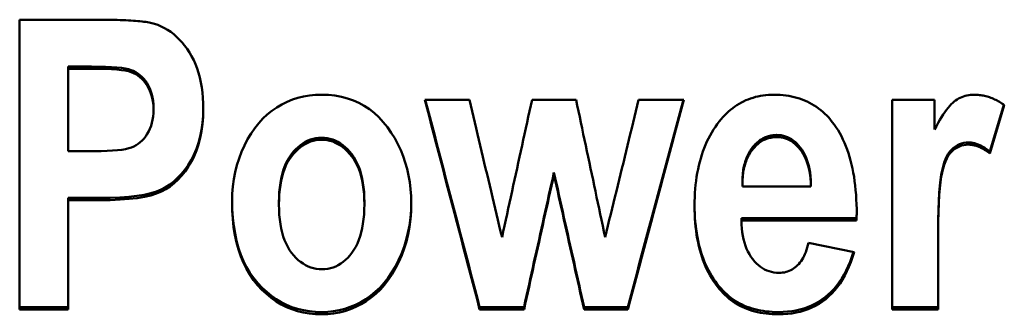
# Model space of a CAD drawing. Units: millimetres. Extents: x 45 to 264, y 2 to 183.
# Drawn here: x 62 to 74, y 85 to 88 of the extents above; entities that cross this region are included whole.
import ezdxf

# ---------------------------------------------------------------- set-up
doc = ezdxf.new("R2010")
doc.units = ezdxf.units.MM
doc.layers.add('Visible (ISO)', color=7, linetype='Continuous', lineweight=50)
doc.layers.add('Visible Narrow (ISO)', color=7, linetype='Continuous', lineweight=35)

msp = doc.modelspace()

# ---------------------------------------------------------------- linework, layer by layer
at = {"layer": 'Visible (ISO)'}
for p, q in [((62.08, 88.079), (63.011, 88.079)), ((62.08, 88.079), (62.08, 84.609)), ((62.94, 87.517), (62.659, 87.517)), ((62.659, 87.517), (62.659, 87.492)), ((62.94, 87.492), (62.659, 87.492)), ((62.659, 86.504), (62.659, 87.492)), ((63.682, 87.025), (63.682, 86.999)), ((66.931, 87.121), (67.465, 87.121)), ((68.216, 87.121), (68.742, 87.121)), ((69.492, 87.121), (70.035, 87.121)), ((72.526, 87.121), (73.036, 87.121)), ((72.526, 87.121), (72.526, 84.609)), ((73.036, 86.764), (73.036, 87.121)), ((73.865, 87.061), (73.699, 86.5)), ((73.871, 87.056), (73.699, 86.475)), ((62.659, 86.504), (62.978, 86.504)), ((73.699, 86.5), (73.699, 86.475)), ((68.478, 86.249), (68.478, 86.223)), ((70.734, 86.082), (71.555, 86.082)), ((71.555, 86.109), (71.555, 86.082)), ((63.038, 85.944), (62.659, 85.944)), ((62.659, 85.944), (62.659, 85.917)), ((62.659, 84.609), (62.659, 85.917)), ((63.038, 85.917), (62.659, 85.917)), ((65.185, 85.892), (65.185, 85.866)), ((66.208, 85.895), (66.208, 85.869)), ((72.103, 85.774), (72.1, 85.7)), ((72.1, 85.7), (70.723, 85.7)), ((70.723, 85.7), (70.723, 85.674)), ((72.1, 85.674), (70.723, 85.674)), ((72.1, 85.7), (72.1, 85.674)), ((71.527, 85.406), (72.073, 85.296)), ((73.077, 85.411), (73.077, 85.385)), ((73.077, 84.609), (73.077, 85.385)), ((70.458, 84.882), (70.458, 84.855)), ((62.659, 84.636), (62.08, 84.636)), ((62.659, 84.609), (62.08, 84.609)), ((68.12, 84.636), (67.588, 84.636)), ((67.588, 84.636), (67.588, 84.609)), ((68.12, 84.609), (67.588, 84.609)), ((68.12, 84.636), (68.12, 84.609)), ((69.361, 84.636), (68.838, 84.636)), ((68.838, 84.636), (68.838, 84.609)), ((69.361, 84.609), (68.838, 84.609)), ((69.361, 84.636), (69.361, 84.609)), ((73.077, 84.636), (72.526, 84.636)), ((73.077, 84.609), (72.526, 84.609))]:
    msp.add_line(p, q, dxfattribs=at)
at = {"layer": 'Visible (ISO)', "flags": 128}
for points in [[(63.011, 88.079), (63.053, 88.079), (63.095, 88.079), (63.135, 88.079), (63.174, 88.078), (63.212, 88.077), (63.249, 88.076), (63.284, 88.075), (63.318, 88.074), (63.351, 88.073), (63.382, 88.071), (63.413, 88.069), (63.442, 88.067), (63.469, 88.065), (63.496, 88.063), (63.521, 88.06), (63.545, 88.058), (63.568, 88.055), (63.59, 88.052), (63.61, 88.049), (63.629, 88.046), (63.647, 88.042), (63.663, 88.038), (63.679, 88.035), (63.693, 88.031)], [(63.693, 88.031), (63.734, 88.016), (63.775, 87.999), (63.814, 87.979), (63.852, 87.956), (63.889, 87.932), (63.925, 87.904), (63.959, 87.874), (63.992, 87.842), (64.024, 87.807), (64.055, 87.769), (64.084, 87.729), (64.113, 87.687), (64.139, 87.642), (64.164, 87.595), (64.186, 87.546), (64.205, 87.495), (64.223, 87.441), (64.238, 87.386), (64.25, 87.328), (64.261, 87.268), (64.269, 87.206), (64.275, 87.142), (64.278, 87.076), (64.279, 87.008)], [(63.682, 87.025), (63.681, 87.067), (63.677, 87.108), (63.671, 87.147), (63.663, 87.184), (63.652, 87.22), (63.639, 87.254), (63.623, 87.286), (63.605, 87.317), (63.586, 87.345), (63.565, 87.371), (63.543, 87.395), (63.52, 87.416), (63.496, 87.435), (63.471, 87.451), (63.445, 87.465), (63.417, 87.476), (63.385, 87.486), (63.345, 87.494), (63.298, 87.501), (63.242, 87.507), (63.178, 87.511), (63.107, 87.514), (63.027, 87.516), (62.94, 87.517)], [(63.682, 86.999), (63.681, 87.042), (63.677, 87.083), (63.671, 87.122), (63.663, 87.159), (63.652, 87.195), (63.639, 87.229), (63.623, 87.261), (63.605, 87.292), (63.586, 87.32), (63.565, 87.346), (63.543, 87.37), (63.52, 87.391), (63.496, 87.41), (63.471, 87.426), (63.445, 87.44), (63.417, 87.451), (63.385, 87.461), (63.345, 87.469), (63.298, 87.476), (63.242, 87.482), (63.178, 87.486), (63.107, 87.489), (63.027, 87.491), (62.94, 87.492)], [(64.623, 85.901), (64.625, 85.992), (64.632, 86.081), (64.644, 86.168), (64.66, 86.253), (64.681, 86.336), (64.707, 86.417), (64.737, 86.496), (64.772, 86.573), (64.81, 86.647), (64.852, 86.716), (64.896, 86.78), (64.943, 86.839), (64.993, 86.894), (65.045, 86.944), (65.101, 86.989), (65.159, 87.029), (65.22, 87.065), (65.282, 87.096), (65.346, 87.122), (65.412, 87.143), (65.48, 87.159), (65.55, 87.171), (65.622, 87.178), (65.695, 87.181)], [(65.695, 87.181), (65.777, 87.178), (65.856, 87.17), (65.932, 87.156), (66.006, 87.137), (66.076, 87.113), (66.143, 87.083), (66.207, 87.048), (66.268, 87.008), (66.327, 86.962), (66.382, 86.91), (66.434, 86.853), (66.483, 86.791), (66.529, 86.725), (66.571, 86.658), (66.609, 86.588), (66.643, 86.517), (66.672, 86.443), (66.698, 86.368), (66.72, 86.292), (66.738, 86.213), (66.752, 86.132), (66.762, 86.05), (66.768, 85.966), (66.77, 85.88)], [(70.458, 86.861), (70.479, 86.888), (70.501, 86.912), (70.524, 86.936), (70.547, 86.959), (70.57, 86.981), (70.594, 87.001), (70.619, 87.021), (70.644, 87.039), (70.669, 87.056), (70.695, 87.072), (70.722, 87.087), (70.749, 87.101), (70.776, 87.114), (70.804, 87.125), (70.833, 87.136), (70.862, 87.145), (70.891, 87.154), (70.921, 87.161), (70.952, 87.167), (70.983, 87.172), (71.015, 87.176), (71.047, 87.179), (71.08, 87.18), (71.113, 87.181)], [(71.113, 87.181), (71.149, 87.18), (71.186, 87.178), (71.221, 87.176), (71.256, 87.172), (71.29, 87.167), (71.323, 87.16), (71.356, 87.153), (71.388, 87.144), (71.419, 87.135), (71.45, 87.124), (71.48, 87.112), (71.51, 87.099), (71.538, 87.085), (71.567, 87.069), (71.594, 87.053), (71.621, 87.035), (71.647, 87.016), (71.672, 86.997), (71.697, 86.976), (71.721, 86.953), (71.745, 86.93), (71.768, 86.906), (71.79, 86.88), (71.811, 86.853)], [(73.036, 86.764), (73.058, 86.805), (73.079, 86.843), (73.1, 86.879), (73.12, 86.913), (73.14, 86.944), (73.16, 86.973), (73.179, 87), (73.198, 87.024), (73.217, 87.046), (73.235, 87.066), (73.253, 87.083), (73.271, 87.098), (73.288, 87.111), (73.306, 87.123), (73.324, 87.134), (73.343, 87.144), (73.363, 87.153), (73.382, 87.16), (73.403, 87.166), (73.423, 87.172), (73.444, 87.176), (73.466, 87.178), (73.488, 87.18), (73.511, 87.181)], [(73.511, 87.181), (73.526, 87.181), (73.542, 87.18), (73.557, 87.179), (73.573, 87.177), (73.588, 87.175), (73.604, 87.173), (73.619, 87.17), (73.634, 87.167), (73.65, 87.163), (73.665, 87.159), (73.68, 87.155), (73.695, 87.15), (73.71, 87.144), (73.725, 87.138), (73.74, 87.132), (73.754, 87.125), (73.769, 87.118), (73.784, 87.111), (73.798, 87.103), (73.813, 87.094), (73.828, 87.085), (73.842, 87.076), (73.856, 87.066), (73.871, 87.056)], [(64.279, 87.02), (64.276, 86.929), (64.269, 86.842), (64.257, 86.759), (64.241, 86.679), (64.221, 86.603), (64.196, 86.531), (64.167, 86.462), (64.133, 86.397), (64.096, 86.337), (64.057, 86.281), (64.015, 86.23), (63.972, 86.184), (63.926, 86.142), (63.878, 86.105), (63.828, 86.073), (63.776, 86.045), (63.718, 86.021), (63.65, 86.001), (63.572, 85.983), (63.484, 85.969), (63.387, 85.958), (63.28, 85.95), (63.164, 85.945), (63.038, 85.944)], [(67.588, 84.609), (67.561, 84.714), (67.533, 84.818), (67.506, 84.923), (67.479, 85.027), (67.451, 85.132), (67.424, 85.237), (67.396, 85.341), (67.369, 85.446), (67.342, 85.551), (67.314, 85.655), (67.287, 85.76), (67.259, 85.865), (67.232, 85.969), (67.205, 86.074), (67.177, 86.179), (67.15, 86.283), (67.123, 86.388), (67.095, 86.493), (67.068, 86.598), (67.04, 86.702), (67.013, 86.807), (66.986, 86.912), (66.958, 87.016), (66.931, 87.121)], [(67.588, 84.636), (67.561, 84.74), (67.534, 84.843), (67.507, 84.947), (67.48, 85.05), (67.453, 85.154), (67.425, 85.257), (67.398, 85.361), (67.371, 85.464), (67.344, 85.568), (67.317, 85.671), (67.29, 85.775), (67.263, 85.878), (67.236, 85.982), (67.209, 86.085), (67.181, 86.189), (67.154, 86.293), (67.127, 86.396), (67.1, 86.5), (67.073, 86.603), (67.046, 86.707), (67.019, 86.81), (66.992, 86.914), (66.964, 87.018), (66.937, 87.121)], [(67.465, 87.121), (67.482, 87.053), (67.498, 86.984), (67.514, 86.915), (67.53, 86.847), (67.547, 86.778), (67.563, 86.709), (67.579, 86.641), (67.595, 86.572), (67.612, 86.503), (67.628, 86.435), (67.644, 86.366), (67.66, 86.297), (67.677, 86.229), (67.693, 86.16), (67.709, 86.092), (67.726, 86.023), (67.742, 85.954), (67.758, 85.886), (67.774, 85.817), (67.791, 85.748), (67.807, 85.68), (67.823, 85.611), (67.839, 85.543), (67.856, 85.474)], [(67.856, 85.474), (67.871, 85.543), (67.886, 85.611), (67.901, 85.68), (67.916, 85.748), (67.931, 85.817), (67.946, 85.886), (67.961, 85.954), (67.976, 86.023), (67.991, 86.092), (68.006, 86.16), (68.021, 86.229), (68.036, 86.297), (68.051, 86.366), (68.066, 86.435), (68.081, 86.503), (68.096, 86.572), (68.111, 86.641), (68.126, 86.709), (68.141, 86.778), (68.156, 86.847), (68.171, 86.915), (68.186, 86.984), (68.201, 87.053), (68.216, 87.121)], [(68.742, 87.121), (68.757, 87.053), (68.771, 86.984), (68.786, 86.915), (68.8, 86.847), (68.815, 86.778), (68.829, 86.709), (68.844, 86.641), (68.859, 86.572), (68.873, 86.503), (68.888, 86.435), (68.902, 86.366), (68.917, 86.297), (68.931, 86.229), (68.946, 86.16), (68.96, 86.092), (68.975, 86.023), (68.989, 85.954), (69.004, 85.886), (69.019, 85.817), (69.033, 85.748), (69.048, 85.68), (69.062, 85.611), (69.077, 85.543), (69.091, 85.474)], [(69.091, 85.474), (69.108, 85.543), (69.125, 85.611), (69.141, 85.68), (69.158, 85.748), (69.175, 85.817), (69.192, 85.886), (69.208, 85.954), (69.225, 86.023), (69.242, 86.092), (69.258, 86.16), (69.275, 86.229), (69.292, 86.297), (69.309, 86.366), (69.325, 86.435), (69.342, 86.503), (69.359, 86.572), (69.375, 86.641), (69.392, 86.709), (69.409, 86.778), (69.425, 86.847), (69.442, 86.915), (69.459, 86.984), (69.476, 87.053), (69.492, 87.121)], [(70.028, 87.121), (70.001, 87.018), (69.973, 86.914), (69.945, 86.81), (69.917, 86.707), (69.889, 86.603), (69.862, 86.5), (69.834, 86.396), (69.806, 86.293), (69.778, 86.189), (69.75, 86.085), (69.723, 85.982), (69.695, 85.878), (69.667, 85.775), (69.639, 85.671), (69.612, 85.568), (69.584, 85.464), (69.556, 85.361), (69.528, 85.257), (69.5, 85.154), (69.473, 85.05), (69.445, 84.947), (69.417, 84.843), (69.389, 84.74), (69.361, 84.636)], [(70.035, 87.121), (70.007, 87.016), (69.979, 86.912), (69.951, 86.807), (69.923, 86.702), (69.895, 86.598), (69.867, 86.493), (69.839, 86.388), (69.811, 86.283), (69.783, 86.179), (69.754, 86.074), (69.726, 85.969), (69.698, 85.865), (69.67, 85.76), (69.642, 85.655), (69.614, 85.551), (69.586, 85.446), (69.558, 85.341), (69.53, 85.237), (69.502, 85.132), (69.474, 85.027), (69.446, 84.923), (69.418, 84.818), (69.389, 84.714), (69.361, 84.609)], [(62.978, 86.504), (63.056, 86.505), (63.127, 86.507), (63.192, 86.511), (63.25, 86.516), (63.302, 86.522), (63.347, 86.529), (63.386, 86.539), (63.418, 86.549), (63.447, 86.561), (63.474, 86.576), (63.499, 86.593), (63.524, 86.612), (63.547, 86.633), (63.569, 86.657), (63.589, 86.683), (63.608, 86.711), (63.625, 86.742), (63.64, 86.773), (63.653, 86.807), (63.663, 86.842), (63.671, 86.879), (63.677, 86.918), (63.681, 86.958), (63.682, 86.999)], [(64.279, 87.008), (64.277, 86.915), (64.27, 86.827), (64.259, 86.743), (64.243, 86.662), (64.223, 86.585), (64.199, 86.512), (64.17, 86.443), (64.136, 86.377), (64.099, 86.316), (64.06, 86.26), (64.019, 86.208), (63.975, 86.161), (63.929, 86.119), (63.881, 86.081), (63.831, 86.048), (63.779, 86.02), (63.72, 85.996), (63.652, 85.975), (63.574, 85.958), (63.486, 85.943), (63.389, 85.932), (63.282, 85.924), (63.165, 85.919), (63.038, 85.917)], [(70.161, 85.85), (70.161, 85.902), (70.163, 85.953), (70.165, 86.003), (70.169, 86.053), (70.174, 86.102), (70.179, 86.149), (70.186, 86.196), (70.194, 86.242), (70.203, 86.287), (70.212, 86.332), (70.223, 86.375), (70.235, 86.418), (70.248, 86.46), (70.262, 86.5), (70.277, 86.54), (70.293, 86.579), (70.31, 86.618), (70.328, 86.655), (70.347, 86.692), (70.367, 86.727), (70.388, 86.762), (70.411, 86.796), (70.434, 86.829), (70.458, 86.861)], [(71.811, 86.853), (71.835, 86.822), (71.858, 86.789), (71.88, 86.754), (71.9, 86.719), (71.92, 86.682), (71.939, 86.644), (71.957, 86.605), (71.973, 86.565), (71.989, 86.523), (72.004, 86.48), (72.017, 86.436), (72.03, 86.391), (72.042, 86.344), (72.052, 86.296), (72.062, 86.247), (72.071, 86.197), (72.078, 86.145), (72.085, 86.093), (72.09, 86.038), (72.095, 85.983), (72.098, 85.927), (72.101, 85.869), (72.103, 85.81), (72.103, 85.75)], [(65.695, 86.665), (65.66, 86.664), (65.627, 86.66), (65.594, 86.653), (65.562, 86.643), (65.53, 86.631), (65.5, 86.616), (65.47, 86.598), (65.442, 86.578), (65.414, 86.554), (65.387, 86.528), (65.36, 86.499), (65.335, 86.468), (65.311, 86.434), (65.289, 86.397), (65.269, 86.358), (65.252, 86.316), (65.236, 86.272), (65.222, 86.225), (65.211, 86.176), (65.202, 86.124), (65.194, 86.07), (65.189, 86.013), (65.186, 85.954), (65.185, 85.892)], [(66.208, 85.895), (66.207, 85.956), (66.204, 86.015), (66.198, 86.072), (66.191, 86.126), (66.182, 86.177), (66.17, 86.226), (66.156, 86.273), (66.141, 86.317), (66.123, 86.358), (66.103, 86.397), (66.081, 86.434), (66.056, 86.468), (66.031, 86.499), (66.004, 86.528), (65.977, 86.554), (65.949, 86.578), (65.92, 86.598), (65.89, 86.616), (65.86, 86.631), (65.829, 86.643), (65.796, 86.653), (65.763, 86.66), (65.73, 86.664), (65.695, 86.665)], [(71.145, 86.698), (71.131, 86.697), (71.117, 86.697), (71.103, 86.695), (71.089, 86.693), (71.075, 86.691), (71.062, 86.688), (71.048, 86.685), (71.035, 86.681), (71.022, 86.676), (71.009, 86.671), (70.997, 86.665), (70.985, 86.659), (70.972, 86.653), (70.96, 86.645), (70.949, 86.638), (70.937, 86.629), (70.926, 86.62), (70.914, 86.611), (70.903, 86.601), (70.892, 86.591), (70.882, 86.58), (70.871, 86.568), (70.861, 86.556), (70.851, 86.544)], [(71.145, 86.672), (71.131, 86.672), (71.117, 86.671), (71.103, 86.67), (71.089, 86.668), (71.075, 86.665), (71.062, 86.662), (71.048, 86.659), (71.035, 86.655), (71.022, 86.65), (71.009, 86.645), (70.997, 86.64), (70.985, 86.634), (70.972, 86.627), (70.96, 86.62), (70.949, 86.612), (70.937, 86.604), (70.926, 86.595), (70.914, 86.585), (70.903, 86.575), (70.892, 86.565), (70.882, 86.554), (70.871, 86.542), (70.861, 86.53), (70.851, 86.518)], [(71.555, 86.109), (71.553, 86.157), (71.549, 86.203), (71.544, 86.247), (71.537, 86.289), (71.529, 86.328), (71.519, 86.366), (71.508, 86.402), (71.495, 86.436), (71.48, 86.468), (71.464, 86.497), (71.447, 86.525), (71.428, 86.55), (71.408, 86.574), (71.387, 86.595), (71.366, 86.615), (71.344, 86.632), (71.321, 86.648), (71.298, 86.661), (71.274, 86.672), (71.25, 86.681), (71.225, 86.689), (71.199, 86.694), (71.172, 86.697), (71.145, 86.698)], [(71.555, 86.082), (71.553, 86.13), (71.549, 86.177), (71.544, 86.221), (71.537, 86.263), (71.529, 86.302), (71.519, 86.34), (71.508, 86.376), (71.495, 86.41), (71.48, 86.442), (71.464, 86.471), (71.447, 86.499), (71.428, 86.525), (71.408, 86.548), (71.387, 86.57), (71.366, 86.589), (71.344, 86.607), (71.321, 86.622), (71.298, 86.635), (71.274, 86.646), (71.25, 86.656), (71.225, 86.663), (71.199, 86.668), (71.172, 86.671), (71.145, 86.672)], [(65.695, 86.64), (65.66, 86.638), (65.627, 86.634), (65.594, 86.627), (65.562, 86.618), (65.53, 86.605), (65.5, 86.59), (65.47, 86.572), (65.442, 86.552), (65.414, 86.529), (65.387, 86.502), (65.36, 86.474), (65.335, 86.442), (65.311, 86.408), (65.289, 86.371), (65.269, 86.332), (65.252, 86.29), (65.236, 86.246), (65.222, 86.199), (65.211, 86.15), (65.202, 86.098), (65.194, 86.044), (65.189, 85.987), (65.186, 85.928), (65.185, 85.866)], [(66.208, 85.869), (66.207, 85.93), (66.204, 85.989), (66.198, 86.046), (66.191, 86.1), (66.182, 86.151), (66.17, 86.2), (66.156, 86.247), (66.141, 86.291), (66.123, 86.332), (66.103, 86.371), (66.081, 86.408), (66.056, 86.442), (66.031, 86.474), (66.004, 86.502), (65.977, 86.529), (65.949, 86.552), (65.92, 86.572), (65.89, 86.59), (65.86, 86.605), (65.829, 86.618), (65.796, 86.627), (65.763, 86.634), (65.73, 86.638), (65.695, 86.64)], [(70.851, 86.544), (70.841, 86.53), (70.832, 86.517), (70.823, 86.503), (70.814, 86.488), (70.806, 86.473), (70.799, 86.458), (70.791, 86.442), (70.784, 86.426), (70.778, 86.409), (70.772, 86.392), (70.767, 86.374), (70.762, 86.356), (70.757, 86.338), (70.753, 86.319), (70.749, 86.3), (70.745, 86.281), (70.742, 86.261), (70.74, 86.24), (70.738, 86.219), (70.736, 86.198), (70.735, 86.176), (70.734, 86.154), (70.734, 86.131), (70.734, 86.109)], [(73.442, 86.609), (73.414, 86.607), (73.387, 86.603), (73.36, 86.597), (73.335, 86.588), (73.31, 86.576), (73.286, 86.561), (73.263, 86.544), (73.241, 86.525), (73.22, 86.502), (73.2, 86.474), (73.182, 86.443), (73.166, 86.407), (73.151, 86.367), (73.137, 86.322), (73.125, 86.274), (73.115, 86.221), (73.106, 86.16), (73.098, 86.087), (73.092, 86.004), (73.086, 85.908), (73.082, 85.801), (73.079, 85.683), (73.077, 85.553), (73.077, 85.411)], [(73.442, 86.583), (73.414, 86.581), (73.387, 86.578), (73.36, 86.571), (73.335, 86.562), (73.31, 86.55), (73.286, 86.536), (73.263, 86.519), (73.241, 86.499), (73.22, 86.476), (73.2, 86.448), (73.182, 86.417), (73.166, 86.381), (73.151, 86.341), (73.137, 86.296), (73.125, 86.248), (73.115, 86.195), (73.106, 86.134), (73.098, 86.061), (73.092, 85.977), (73.086, 85.882), (73.082, 85.775), (73.079, 85.656), (73.077, 85.526), (73.077, 85.385)], [(73.699, 86.5), (73.688, 86.509), (73.676, 86.518), (73.665, 86.526), (73.654, 86.533), (73.643, 86.541), (73.632, 86.548), (73.621, 86.554), (73.61, 86.56), (73.599, 86.566), (73.588, 86.572), (73.577, 86.577), (73.567, 86.581), (73.556, 86.586), (73.545, 86.59), (73.535, 86.593), (73.524, 86.596), (73.514, 86.599), (73.503, 86.602), (73.493, 86.604), (73.483, 86.606), (73.473, 86.607), (73.463, 86.608), (73.452, 86.608), (73.442, 86.609)], [(73.699, 86.475), (73.688, 86.483), (73.676, 86.492), (73.665, 86.5), (73.654, 86.508), (73.643, 86.515), (73.632, 86.522), (73.621, 86.529), (73.61, 86.535), (73.599, 86.541), (73.588, 86.546), (73.577, 86.551), (73.567, 86.556), (73.556, 86.56), (73.545, 86.564), (73.535, 86.568), (73.524, 86.571), (73.514, 86.574), (73.503, 86.576), (73.493, 86.578), (73.483, 86.58), (73.473, 86.581), (73.463, 86.582), (73.452, 86.583), (73.442, 86.583)], [(70.851, 86.518), (70.841, 86.505), (70.832, 86.491), (70.823, 86.477), (70.814, 86.462), (70.806, 86.447), (70.799, 86.432), (70.791, 86.416), (70.784, 86.4), (70.778, 86.383), (70.772, 86.366), (70.767, 86.348), (70.762, 86.331), (70.757, 86.312), (70.753, 86.293), (70.749, 86.274), (70.745, 86.255), (70.742, 86.235), (70.74, 86.214), (70.738, 86.193), (70.736, 86.172), (70.735, 86.15), (70.734, 86.128), (70.734, 86.105), (70.734, 86.082)], [(68.478, 86.249), (68.463, 86.182), (68.448, 86.115), (68.433, 86.047), (68.418, 85.98), (68.403, 85.913), (68.388, 85.846), (68.373, 85.779), (68.358, 85.711), (68.344, 85.644), (68.329, 85.577), (68.314, 85.51), (68.299, 85.442), (68.284, 85.375), (68.269, 85.308), (68.254, 85.241), (68.239, 85.174), (68.224, 85.107), (68.209, 85.039), (68.195, 84.972), (68.18, 84.905), (68.165, 84.838), (68.15, 84.771), (68.135, 84.703), (68.12, 84.636)], [(68.478, 86.223), (68.463, 86.156), (68.448, 86.088), (68.433, 86.021), (68.418, 85.954), (68.403, 85.887), (68.388, 85.819), (68.373, 85.752), (68.358, 85.685), (68.344, 85.618), (68.329, 85.55), (68.314, 85.483), (68.299, 85.416), (68.284, 85.349), (68.269, 85.281), (68.254, 85.214), (68.239, 85.147), (68.224, 85.08), (68.209, 85.012), (68.195, 84.945), (68.18, 84.878), (68.165, 84.811), (68.15, 84.743), (68.135, 84.676), (68.12, 84.609)], [(68.838, 84.636), (68.823, 84.703), (68.808, 84.771), (68.793, 84.838), (68.778, 84.905), (68.763, 84.972), (68.748, 85.039), (68.733, 85.107), (68.718, 85.174), (68.703, 85.241), (68.688, 85.308), (68.673, 85.375), (68.658, 85.442), (68.643, 85.51), (68.628, 85.577), (68.613, 85.644), (68.598, 85.711), (68.583, 85.779), (68.568, 85.846), (68.553, 85.913), (68.538, 85.98), (68.523, 86.047), (68.508, 86.115), (68.493, 86.182), (68.478, 86.249)], [(68.838, 84.609), (68.823, 84.676), (68.808, 84.743), (68.793, 84.811), (68.778, 84.878), (68.763, 84.945), (68.748, 85.012), (68.733, 85.08), (68.718, 85.147), (68.703, 85.214), (68.688, 85.281), (68.673, 85.349), (68.658, 85.416), (68.643, 85.483), (68.628, 85.55), (68.613, 85.618), (68.598, 85.685), (68.583, 85.752), (68.568, 85.819), (68.553, 85.887), (68.538, 85.954), (68.523, 86.021), (68.508, 86.088), (68.493, 86.156), (68.478, 86.223)], [(65.698, 84.577), (65.622, 84.579), (65.548, 84.587), (65.477, 84.599), (65.408, 84.615), (65.341, 84.637), (65.276, 84.663), (65.213, 84.695), (65.152, 84.731), (65.094, 84.771), (65.038, 84.817), (64.984, 84.867), (64.932, 84.923), (64.883, 84.982), (64.838, 85.046), (64.798, 85.114), (64.762, 85.187), (64.73, 85.263), (64.702, 85.343), (64.678, 85.428), (64.659, 85.517), (64.644, 85.609), (64.632, 85.706), (64.626, 85.808), (64.623, 85.913)], [(65.698, 84.55), (65.622, 84.552), (65.548, 84.559), (65.476, 84.571), (65.406, 84.588), (65.339, 84.61), (65.274, 84.637), (65.211, 84.669), (65.15, 84.705), (65.091, 84.746), (65.035, 84.793), (64.98, 84.844), (64.928, 84.9), (64.88, 84.96), (64.835, 85.025), (64.795, 85.093), (64.759, 85.166), (64.727, 85.244), (64.699, 85.325), (64.676, 85.41), (64.657, 85.5), (64.642, 85.594), (64.631, 85.692), (64.625, 85.795), (64.623, 85.901)], [(65.185, 85.866), (65.186, 85.803), (65.189, 85.743), (65.194, 85.686), (65.202, 85.631), (65.211, 85.579), (65.223, 85.529), (65.236, 85.482), (65.252, 85.438), (65.27, 85.396), (65.29, 85.357), (65.312, 85.32), (65.336, 85.286), (65.362, 85.255), (65.388, 85.226), (65.416, 85.2), (65.444, 85.177), (65.473, 85.157), (65.503, 85.139), (65.534, 85.124), (65.565, 85.112), (65.598, 85.102), (65.631, 85.096), (65.665, 85.091), (65.7, 85.09)], [(66.77, 85.892), (66.767, 85.797), (66.759, 85.704), (66.747, 85.614), (66.73, 85.526), (66.709, 85.44), (66.683, 85.357), (66.653, 85.276), (66.618, 85.198), (66.579, 85.123), (66.537, 85.053), (66.493, 84.988), (66.446, 84.927), (66.395, 84.872), (66.342, 84.821), (66.286, 84.775), (66.227, 84.733), (66.166, 84.696), (66.103, 84.665), (66.039, 84.638), (65.974, 84.616), (65.907, 84.599), (65.839, 84.587), (65.769, 84.579), (65.698, 84.577)], [(66.77, 85.88), (66.767, 85.783), (66.761, 85.69), (66.749, 85.598), (66.733, 85.509), (66.712, 85.423), (66.686, 85.339), (66.656, 85.257), (66.621, 85.178), (66.582, 85.102), (66.541, 85.031), (66.496, 84.965), (66.449, 84.904), (66.399, 84.848), (66.345, 84.796), (66.289, 84.75), (66.23, 84.708), (66.168, 84.671), (66.105, 84.638), (66.041, 84.611), (65.975, 84.589), (65.908, 84.572), (65.839, 84.559), (65.769, 84.552), (65.698, 84.55)], [(65.7, 85.09), (65.735, 85.091), (65.769, 85.096), (65.802, 85.102), (65.834, 85.112), (65.865, 85.124), (65.895, 85.139), (65.925, 85.157), (65.953, 85.178), (65.981, 85.201), (66.008, 85.227), (66.034, 85.256), (66.059, 85.287), (66.083, 85.322), (66.105, 85.358), (66.124, 85.398), (66.142, 85.44), (66.157, 85.484), (66.171, 85.531), (66.182, 85.581), (66.191, 85.633), (66.199, 85.688), (66.204, 85.746), (66.207, 85.806), (66.208, 85.869)], [(70.458, 84.882), (70.434, 84.912), (70.411, 84.943), (70.389, 84.975), (70.368, 85.007), (70.348, 85.041), (70.329, 85.076), (70.311, 85.111), (70.294, 85.148), (70.278, 85.185), (70.263, 85.224), (70.249, 85.263), (70.237, 85.304), (70.225, 85.345), (70.214, 85.387), (70.204, 85.431), (70.195, 85.475), (70.187, 85.52), (70.18, 85.566), (70.175, 85.613), (70.17, 85.661), (70.166, 85.71), (70.163, 85.76), (70.161, 85.811), (70.161, 85.863)], [(70.458, 84.855), (70.434, 84.885), (70.411, 84.916), (70.388, 84.948), (70.367, 84.982), (70.347, 85.016), (70.328, 85.051), (70.31, 85.087), (70.293, 85.124), (70.277, 85.162), (70.262, 85.201), (70.248, 85.241), (70.235, 85.282), (70.223, 85.324), (70.212, 85.367), (70.203, 85.411), (70.194, 85.456), (70.186, 85.501), (70.179, 85.548), (70.174, 85.596), (70.169, 85.645), (70.165, 85.695), (70.163, 85.745), (70.161, 85.797), (70.161, 85.85)], [(70.723, 85.674), (70.724, 85.625), (70.728, 85.578), (70.733, 85.532), (70.74, 85.489), (70.749, 85.448), (70.759, 85.408), (70.771, 85.37), (70.785, 85.335), (70.801, 85.301), (70.818, 85.269), (70.837, 85.239), (70.858, 85.21), (70.88, 85.184), (70.902, 85.16), (70.926, 85.139), (70.95, 85.119), (70.975, 85.102), (71.001, 85.088), (71.028, 85.075), (71.055, 85.065), (71.084, 85.057), (71.112, 85.051), (71.142, 85.048), (71.173, 85.047)], [(71.173, 85.047), (71.195, 85.047), (71.216, 85.049), (71.237, 85.052), (71.257, 85.057), (71.276, 85.062), (71.295, 85.069), (71.313, 85.077), (71.331, 85.087), (71.348, 85.097), (71.364, 85.109), (71.38, 85.122), (71.395, 85.137), (71.41, 85.152), (71.423, 85.169), (71.437, 85.187), (71.449, 85.207), (71.461, 85.227), (71.473, 85.249), (71.483, 85.272), (71.493, 85.296), (71.503, 85.322), (71.512, 85.349), (71.52, 85.377), (71.527, 85.406)], [(72.066, 85.297), (72.046, 85.237), (72.025, 85.18), (72.002, 85.126), (71.978, 85.074), (71.952, 85.025), (71.924, 84.979), (71.895, 84.935), (71.864, 84.894), (71.832, 84.855), (71.798, 84.819), (71.762, 84.785), (71.724, 84.754), (71.685, 84.726), (71.645, 84.7), (71.603, 84.677), (71.56, 84.656), (71.516, 84.637), (71.47, 84.621), (71.423, 84.608), (71.375, 84.597), (71.325, 84.588), (71.274, 84.582), (71.221, 84.578), (71.167, 84.577)], [(72.073, 85.296), (72.054, 85.234), (72.033, 85.175), (72.011, 85.118), (71.987, 85.065), (71.961, 85.014), (71.933, 84.966), (71.904, 84.92), (71.873, 84.877), (71.84, 84.837), (71.806, 84.8), (71.77, 84.765), (71.732, 84.733), (71.693, 84.704), (71.652, 84.677), (71.61, 84.653), (71.566, 84.631), (71.521, 84.612), (71.475, 84.595), (71.427, 84.581), (71.378, 84.57), (71.327, 84.561), (71.275, 84.555), (71.222, 84.551), (71.167, 84.55)], [(71.167, 84.577), (71.129, 84.577), (71.092, 84.579), (71.055, 84.582), (71.02, 84.585), (70.984, 84.59), (70.95, 84.596), (70.916, 84.603), (70.884, 84.611), (70.851, 84.62), (70.82, 84.63), (70.789, 84.641), (70.759, 84.653), (70.73, 84.666), (70.702, 84.681), (70.674, 84.696), (70.647, 84.713), (70.621, 84.73), (70.595, 84.749), (70.571, 84.768), (70.547, 84.789), (70.523, 84.811), (70.501, 84.833), (70.479, 84.857), (70.458, 84.882)], [(71.167, 84.55), (71.129, 84.55), (71.092, 84.552), (71.055, 84.554), (71.02, 84.558), (70.984, 84.563), (70.95, 84.569), (70.916, 84.576), (70.884, 84.583), (70.851, 84.592), (70.82, 84.603), (70.789, 84.614), (70.759, 84.626), (70.73, 84.639), (70.702, 84.653), (70.674, 84.669), (70.647, 84.685), (70.621, 84.703), (70.595, 84.721), (70.571, 84.741), (70.547, 84.762), (70.523, 84.783), (70.501, 84.806), (70.479, 84.83), (70.458, 84.855)]]:
    msp.add_lwpolyline(points, dxfattribs=at)
at = {"layer": 'Visible (ISO)'}
msp.add_ellipse((72.102, 117.536), major_axis=(8.53, 240.75), ratio=0.004717, start_param=4.579823, end_param=4.58014, dxfattribs=at)
at = {"layer": 'Visible Narrow (ISO)'}
for p, q in [((62.94, 87.517), (62.94, 87.492)), ((65.695, 86.665), (65.695, 86.64)), ((71.145, 86.698), (71.145, 86.672)), ((70.851, 86.544), (70.851, 86.518)), ((73.442, 86.609), (73.442, 86.583)), ((63.038, 85.944), (63.038, 85.917)), ((65.698, 84.577), (65.698, 84.55)), ((71.167, 84.577), (71.167, 84.55))]:
    msp.add_line(p, q, dxfattribs=at)

doc.saveas('drawing.dxf')
